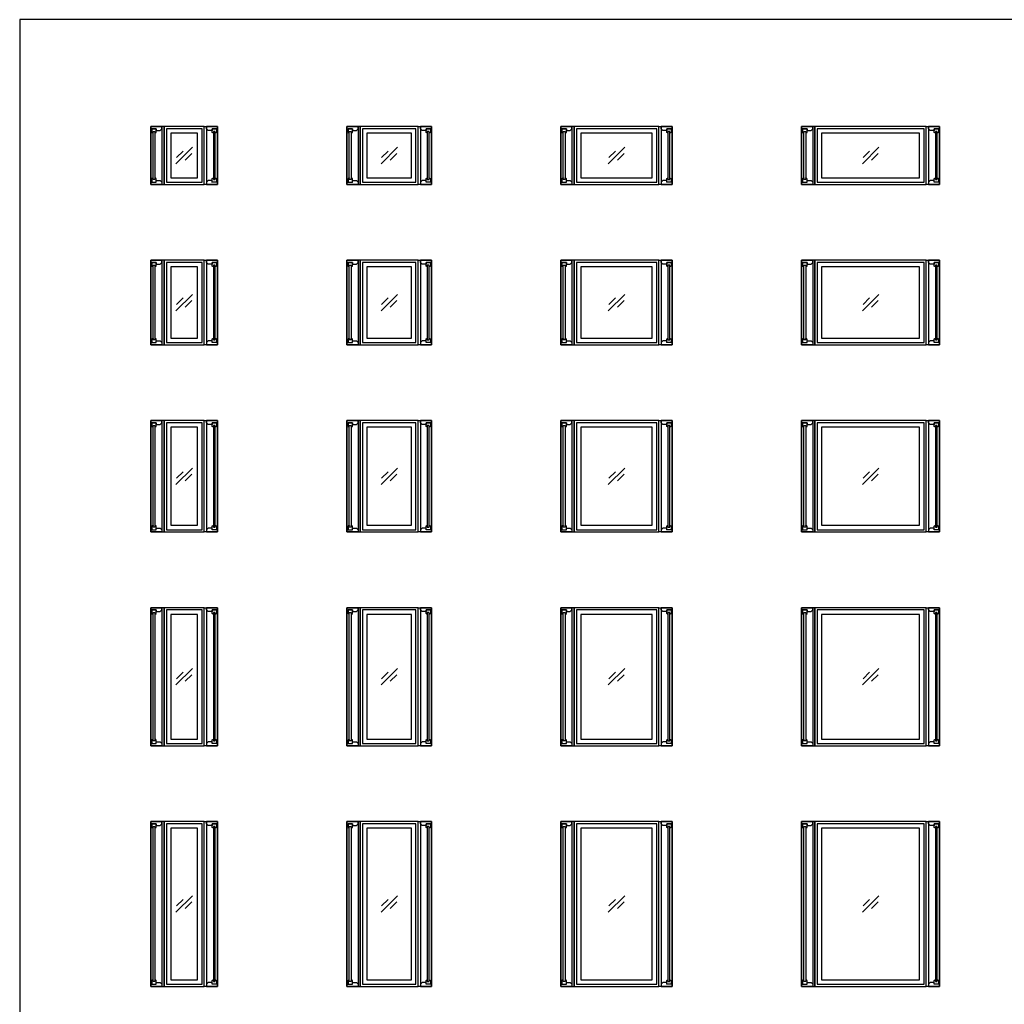
# Model space of a CAD drawing. Units: metres. Extents: x 0 to 24, y -3 to 17.5.
# Drawn here: x 0 to 11.2, y 6.2 to 17.5 of the extents above; entities that cross this region are included whole.
import ezdxf

# ---------------------------------------------------------------- set-up
doc = ezdxf.new("R2010")
doc.units = ezdxf.units.M
for name, color, linetype, true_color in [('2D$AG-BUILDINGS', 7, 'Continuous', 0x66ccff), ('2D$AG-DETAILS', 7, 'Continuous', 0x66ffff), ('2D$X-VPRT', 7, 'Continuous', 0xfb02ff)]:
    doc.layers.add(name, color=color, linetype=linetype, true_color=true_color)

msp = doc.modelspace()

# ---------------------------------------------------------------- linework, layer by layer
at = {"layer": '2D$AG-BUILDINGS'}
for points in [[(1.494, 15.583), (1.494, 16.243), (1.621, 16.243), (1.621, 15.583)], [(1.621, 16.218), (1.621, 16.243), (1.494, 16.243), (1.494, 16.218), (1.557, 16.218), (1.557, 16.199), (1.602, 16.199)], [(1.494, 15.583), (1.646, 15.583), (1.646, 16.243), (1.494, 16.243)], [(1.542, 16.187), (1.542, 16.167), (1.557, 16.177), (1.557, 16.218), (1.507, 16.218), (1.507, 16.177), (1.522, 16.167), (1.522, 16.187)], [(1.542, 15.639), (1.522, 15.639), (1.522, 16.187), (1.542, 16.187)], [(1.646, 15.583), (2.103, 15.583), (2.103, 16.243), (1.646, 16.243)], [(1.672, 15.608), (2.078, 15.608), (2.078, 16.218), (1.672, 16.218)], [(2.256, 15.583), (2.103, 15.583), (2.103, 16.243), (2.256, 16.243)], [(2.256, 15.583), (2.256, 16.243), (2.129, 16.243), (2.129, 15.583)], [(2.129, 16.218), (2.129, 16.243), (2.256, 16.243), (2.256, 16.218), (2.192, 16.218), (2.192, 16.199), (2.148, 16.199)], [(2.208, 16.187), (2.208, 16.167), (2.192, 16.177), (2.192, 16.218), (2.243, 16.218), (2.243, 16.177), (2.228, 16.167), (2.228, 16.187)], [(2.208, 15.639), (2.228, 15.639), (2.228, 16.187), (2.208, 16.187)], [(3.729, 15.583), (3.729, 16.243), (3.856, 16.243), (3.856, 15.583)], [(3.856, 16.218), (3.856, 16.243), (3.729, 16.243), (3.729, 16.218), (3.793, 16.218), (3.793, 16.199), (3.837, 16.199)], [(3.729, 15.583), (3.881, 15.583), (3.881, 16.243), (3.729, 16.243)], [(3.777, 16.187), (3.777, 16.167), (3.793, 16.177), (3.793, 16.218), (3.742, 16.218), (3.742, 16.177), (3.757, 16.167), (3.757, 16.187)], [(3.777, 15.639), (3.757, 15.639), (3.757, 16.187), (3.777, 16.187)], [(3.881, 15.583), (4.542, 15.583), (4.542, 16.243), (3.881, 16.243)], [(3.907, 15.608), (4.516, 15.608), (4.516, 16.218), (3.907, 16.218)], [(4.694, 15.583), (4.542, 15.583), (4.542, 16.243), (4.694, 16.243)], [(4.694, 15.583), (4.694, 16.243), (4.567, 16.243), (4.567, 15.583)], [(4.567, 16.218), (4.567, 16.243), (4.694, 16.243), (4.694, 16.218), (4.631, 16.218), (4.631, 16.199), (4.586, 16.199)], [(4.646, 16.187), (4.646, 16.167), (4.631, 16.177), (4.631, 16.218), (4.682, 16.218), (4.682, 16.177), (4.666, 16.167), (4.666, 16.187)], [(4.646, 15.639), (4.666, 15.639), (4.666, 16.187), (4.646, 16.187)], [(6.167, 15.583), (6.167, 16.243), (6.294, 16.243), (6.294, 15.583)], [(6.294, 16.218), (6.294, 16.243), (6.167, 16.243), (6.167, 16.218), (6.231, 16.218), (6.231, 16.199), (6.275, 16.199)], [(6.167, 15.583), (6.32, 15.583), (6.32, 16.243), (6.167, 16.243)], [(6.216, 16.187), (6.216, 16.167), (6.231, 16.177), (6.231, 16.218), (6.18, 16.218), (6.18, 16.177), (6.196, 16.167), (6.196, 16.187)], [(6.216, 15.639), (6.196, 15.639), (6.196, 16.187), (6.216, 16.187)], [(6.32, 15.583), (7.285, 15.583), (7.285, 16.243), (6.32, 16.243)], [(6.345, 15.608), (7.26, 15.608), (7.26, 16.218), (6.345, 16.218)], [(7.437, 15.583), (7.285, 15.583), (7.285, 16.243), (7.437, 16.243)], [(7.437, 15.583), (7.437, 16.243), (7.31, 16.243), (7.31, 15.583)], [(7.31, 16.218), (7.31, 16.243), (7.437, 16.243), (7.437, 16.218), (7.374, 16.218), (7.374, 16.199), (7.33, 16.199)], [(7.389, 16.187), (7.389, 16.167), (7.374, 16.177), (7.374, 16.218), (7.425, 16.218), (7.425, 16.177), (7.409, 16.167), (7.409, 16.187)], [(7.389, 15.639), (7.409, 15.639), (7.409, 16.187), (7.389, 16.187)], [(8.911, 15.583), (8.911, 16.243), (9.038, 16.243), (9.038, 15.583)], [(9.038, 16.218), (9.038, 16.243), (8.911, 16.243), (8.911, 16.218), (8.974, 16.218), (8.974, 16.199), (9.019, 16.199)], [(8.911, 15.583), (9.063, 15.583), (9.063, 16.243), (8.911, 16.243)], [(8.959, 16.187), (8.959, 16.167), (8.974, 16.177), (8.974, 16.218), (8.923, 16.218), (8.923, 16.177), (8.939, 16.167), (8.939, 16.187)], [(8.959, 15.639), (8.939, 15.639), (8.939, 16.187), (8.959, 16.187)], [(9.063, 15.583), (10.333, 15.583), (10.333, 16.243), (9.063, 16.243)], [(9.088, 15.608), (10.308, 15.608), (10.308, 16.218), (9.088, 16.218)], [(10.485, 15.583), (10.333, 15.583), (10.333, 16.243), (10.485, 16.243)], [(10.485, 15.583), (10.485, 16.243), (10.358, 16.243), (10.358, 15.583)], [(10.358, 16.218), (10.358, 16.243), (10.485, 16.243), (10.485, 16.218), (10.422, 16.218), (10.422, 16.199), (10.378, 16.199)], [(10.437, 16.187), (10.437, 16.167), (10.422, 16.177), (10.422, 16.218), (10.473, 16.218), (10.473, 16.177), (10.457, 16.167), (10.457, 16.187)], [(10.437, 15.639), (10.457, 15.639), (10.457, 16.187), (10.437, 16.187)], [(1.722, 15.659), (2.027, 15.659), (2.027, 16.167), (1.722, 16.167)], [(3.958, 15.659), (4.466, 15.659), (4.466, 16.167), (3.958, 16.167)], [(6.396, 15.659), (7.209, 15.659), (7.209, 16.167), (6.396, 16.167)], [(9.139, 15.659), (10.257, 15.659), (10.257, 16.167), (9.139, 16.167)], [(1.621, 15.608), (1.621, 15.583), (1.494, 15.583), (1.494, 15.608), (1.557, 15.608), (1.557, 15.627), (1.602, 15.627)], [(2.129, 15.608), (2.129, 15.583), (2.256, 15.583), (2.256, 15.608), (2.192, 15.608), (2.192, 15.627), (2.148, 15.627)], [(3.856, 15.608), (3.856, 15.583), (3.729, 15.583), (3.729, 15.608), (3.793, 15.608), (3.793, 15.627), (3.837, 15.627)], [(4.567, 15.608), (4.567, 15.583), (4.694, 15.583), (4.694, 15.608), (4.631, 15.608), (4.631, 15.627), (4.586, 15.627)], [(6.294, 15.608), (6.294, 15.583), (6.167, 15.583), (6.167, 15.608), (6.231, 15.608), (6.231, 15.627), (6.275, 15.627)], [(7.31, 15.608), (7.31, 15.583), (7.437, 15.583), (7.437, 15.608), (7.374, 15.608), (7.374, 15.627), (7.33, 15.627)], [(9.038, 15.608), (9.038, 15.583), (8.911, 15.583), (8.911, 15.608), (8.974, 15.608), (8.974, 15.627), (9.019, 15.627)], [(10.358, 15.608), (10.358, 15.583), (10.485, 15.583), (10.485, 15.608), (10.422, 15.608), (10.422, 15.627), (10.378, 15.627)], [(1.494, 13.754), (1.494, 14.719), (1.621, 14.719), (1.621, 13.754)], [(1.621, 14.694), (1.621, 14.719), (1.494, 14.719), (1.494, 14.694), (1.557, 14.694), (1.557, 14.675), (1.602, 14.675)], [(1.494, 13.754), (1.646, 13.754), (1.646, 14.719), (1.494, 14.719)], [(1.646, 13.754), (2.103, 13.754), (2.103, 14.719), (1.646, 14.719)], [(2.256, 13.754), (2.103, 13.754), (2.103, 14.719), (2.256, 14.719)], [(2.256, 13.754), (2.256, 14.719), (2.129, 14.719), (2.129, 13.754)], [(2.129, 14.694), (2.129, 14.719), (2.256, 14.719), (2.256, 14.694), (2.192, 14.694), (2.192, 14.675), (2.148, 14.675)], [(3.729, 13.754), (3.729, 14.719), (3.856, 14.719), (3.856, 13.754)], [(3.856, 14.694), (3.856, 14.719), (3.729, 14.719), (3.729, 14.694), (3.793, 14.694), (3.793, 14.675), (3.837, 14.675)], [(3.729, 13.754), (3.881, 13.754), (3.881, 14.719), (3.729, 14.719)], [(3.881, 13.754), (4.542, 13.754), (4.542, 14.719), (3.881, 14.719)], [(4.694, 13.754), (4.542, 13.754), (4.542, 14.719), (4.694, 14.719)], [(4.694, 13.754), (4.694, 14.719), (4.567, 14.719), (4.567, 13.754)], [(4.567, 14.694), (4.567, 14.719), (4.694, 14.719), (4.694, 14.694), (4.631, 14.694), (4.631, 14.675), (4.586, 14.675)], [(6.167, 13.754), (6.167, 14.719), (6.294, 14.719), (6.294, 13.754)], [(6.294, 14.694), (6.294, 14.719), (6.167, 14.719), (6.167, 14.694), (6.231, 14.694), (6.231, 14.675), (6.275, 14.675)], [(6.167, 13.754), (6.32, 13.754), (6.32, 14.719), (6.167, 14.719)], [(6.32, 13.754), (7.285, 13.754), (7.285, 14.719), (6.32, 14.719)], [(7.437, 13.754), (7.285, 13.754), (7.285, 14.719), (7.437, 14.719)], [(7.437, 13.754), (7.437, 14.719), (7.31, 14.719), (7.31, 13.754)], [(7.31, 14.694), (7.31, 14.719), (7.437, 14.719), (7.437, 14.694), (7.374, 14.694), (7.374, 14.675), (7.33, 14.675)], [(8.911, 13.754), (8.911, 14.719), (9.038, 14.719), (9.038, 13.754)], [(9.038, 14.694), (9.038, 14.719), (8.911, 14.719), (8.911, 14.694), (8.974, 14.694), (8.974, 14.675), (9.019, 14.675)], [(8.911, 13.754), (9.063, 13.754), (9.063, 14.719), (8.911, 14.719)], [(9.063, 13.754), (10.333, 13.754), (10.333, 14.719), (9.063, 14.719)], [(10.485, 13.754), (10.333, 13.754), (10.333, 14.719), (10.485, 14.719)], [(10.485, 13.754), (10.485, 14.719), (10.358, 14.719), (10.358, 13.754)], [(10.358, 14.694), (10.358, 14.719), (10.485, 14.719), (10.485, 14.694), (10.422, 14.694), (10.422, 14.675), (10.378, 14.675)], [(1.542, 14.663), (1.542, 14.643), (1.557, 14.653), (1.557, 14.694), (1.507, 14.694), (1.507, 14.653), (1.522, 14.643), (1.522, 14.663)], [(1.542, 13.81), (1.522, 13.81), (1.522, 14.663), (1.542, 14.663)], [(1.672, 13.78), (2.078, 13.78), (2.078, 14.694), (1.672, 14.694)], [(1.722, 13.83), (2.027, 13.83), (2.027, 14.643), (1.722, 14.643)], [(2.208, 14.663), (2.208, 14.643), (2.192, 14.653), (2.192, 14.694), (2.243, 14.694), (2.243, 14.653), (2.228, 14.643), (2.228, 14.663)], [(2.208, 13.81), (2.228, 13.81), (2.228, 14.663), (2.208, 14.663)], [(3.777, 14.663), (3.777, 14.643), (3.793, 14.653), (3.793, 14.694), (3.742, 14.694), (3.742, 14.653), (3.757, 14.643), (3.757, 14.663)], [(3.777, 13.81), (3.757, 13.81), (3.757, 14.663), (3.777, 14.663)], [(3.907, 13.78), (4.516, 13.78), (4.516, 14.694), (3.907, 14.694)], [(3.958, 13.83), (4.466, 13.83), (4.466, 14.643), (3.958, 14.643)], [(4.646, 14.663), (4.646, 14.643), (4.631, 14.653), (4.631, 14.694), (4.682, 14.694), (4.682, 14.653), (4.666, 14.643), (4.666, 14.663)], [(4.646, 13.81), (4.666, 13.81), (4.666, 14.663), (4.646, 14.663)], [(6.216, 14.663), (6.216, 14.643), (6.231, 14.653), (6.231, 14.694), (6.18, 14.694), (6.18, 14.653), (6.196, 14.643), (6.196, 14.663)], [(6.216, 13.81), (6.196, 13.81), (6.196, 14.663), (6.216, 14.663)], [(6.345, 13.78), (7.26, 13.78), (7.26, 14.694), (6.345, 14.694)], [(6.396, 13.83), (7.209, 13.83), (7.209, 14.643), (6.396, 14.643)], [(7.389, 14.663), (7.389, 14.643), (7.374, 14.653), (7.374, 14.694), (7.425, 14.694), (7.425, 14.653), (7.409, 14.643), (7.409, 14.663)], [(7.389, 13.81), (7.409, 13.81), (7.409, 14.663), (7.389, 14.663)], [(8.959, 14.663), (8.959, 14.643), (8.974, 14.653), (8.974, 14.694), (8.923, 14.694), (8.923, 14.653), (8.939, 14.643), (8.939, 14.663)], [(8.959, 13.81), (8.939, 13.81), (8.939, 14.663), (8.959, 14.663)], [(9.088, 13.78), (10.308, 13.78), (10.308, 14.694), (9.088, 14.694)], [(9.139, 13.83), (10.257, 13.83), (10.257, 14.643), (9.139, 14.643)], [(10.437, 14.663), (10.437, 14.643), (10.422, 14.653), (10.422, 14.694), (10.473, 14.694), (10.473, 14.653), (10.457, 14.643), (10.457, 14.663)], [(10.437, 13.81), (10.457, 13.81), (10.457, 14.663), (10.437, 14.663)], [(1.621, 13.78), (1.621, 13.754), (1.494, 13.754), (1.494, 13.78), (1.557, 13.78), (1.557, 13.799), (1.602, 13.799)], [(2.129, 13.78), (2.129, 13.754), (2.256, 13.754), (2.256, 13.78), (2.192, 13.78), (2.192, 13.799), (2.148, 13.799)], [(3.856, 13.78), (3.856, 13.754), (3.729, 13.754), (3.729, 13.78), (3.793, 13.78), (3.793, 13.799), (3.837, 13.799)], [(4.567, 13.78), (4.567, 13.754), (4.694, 13.754), (4.694, 13.78), (4.631, 13.78), (4.631, 13.799), (4.586, 13.799)], [(6.294, 13.78), (6.294, 13.754), (6.167, 13.754), (6.167, 13.78), (6.231, 13.78), (6.231, 13.799), (6.275, 13.799)], [(7.31, 13.78), (7.31, 13.754), (7.437, 13.754), (7.437, 13.78), (7.374, 13.78), (7.374, 13.799), (7.33, 13.799)], [(9.038, 13.78), (9.038, 13.754), (8.911, 13.754), (8.911, 13.78), (8.974, 13.78), (8.974, 13.799), (9.019, 13.799)], [(10.358, 13.78), (10.358, 13.754), (10.485, 13.754), (10.485, 13.78), (10.422, 13.78), (10.422, 13.799), (10.378, 13.799)], [(1.494, 11.621), (1.494, 12.891), (1.621, 12.891), (1.621, 11.621)], [(1.621, 12.865), (1.621, 12.891), (1.494, 12.891), (1.494, 12.865), (1.557, 12.865), (1.557, 12.846), (1.602, 12.846)], [(1.494, 11.621), (1.646, 11.621), (1.646, 12.891), (1.494, 12.891)], [(1.542, 12.834), (1.542, 12.814), (1.557, 12.824), (1.557, 12.865), (1.507, 12.865), (1.507, 12.824), (1.522, 12.814), (1.522, 12.834)], [(1.542, 11.677), (1.522, 11.677), (1.522, 12.834), (1.542, 12.834)], [(1.646, 11.621), (2.103, 11.621), (2.103, 12.891), (1.646, 12.891)], [(1.672, 11.646), (2.078, 11.646), (2.078, 12.865), (1.672, 12.865)], [(1.722, 11.697), (2.027, 11.697), (2.027, 12.814), (1.722, 12.814)], [(2.256, 11.621), (2.103, 11.621), (2.103, 12.891), (2.256, 12.891)], [(2.256, 11.621), (2.256, 12.891), (2.129, 12.891), (2.129, 11.621)], [(2.129, 12.865), (2.129, 12.891), (2.256, 12.891), (2.256, 12.865), (2.192, 12.865), (2.192, 12.846), (2.148, 12.846)], [(2.208, 12.834), (2.208, 12.814), (2.192, 12.824), (2.192, 12.865), (2.243, 12.865), (2.243, 12.824), (2.228, 12.814), (2.228, 12.834)], [(2.208, 11.677), (2.228, 11.677), (2.228, 12.834), (2.208, 12.834)], [(3.729, 11.621), (3.729, 12.891), (3.856, 12.891), (3.856, 11.621)], [(3.856, 12.865), (3.856, 12.891), (3.729, 12.891), (3.729, 12.865), (3.793, 12.865), (3.793, 12.846), (3.837, 12.846)], [(3.729, 11.621), (3.881, 11.621), (3.881, 12.891), (3.729, 12.891)], [(3.777, 12.834), (3.777, 12.814), (3.793, 12.824), (3.793, 12.865), (3.742, 12.865), (3.742, 12.824), (3.757, 12.814), (3.757, 12.834)], [(3.777, 11.677), (3.757, 11.677), (3.757, 12.834), (3.777, 12.834)], [(3.881, 11.621), (4.542, 11.621), (4.542, 12.891), (3.881, 12.891)], [(3.907, 11.646), (4.516, 11.646), (4.516, 12.865), (3.907, 12.865)], [(3.958, 11.697), (4.466, 11.697), (4.466, 12.814), (3.958, 12.814)], [(4.694, 11.621), (4.542, 11.621), (4.542, 12.891), (4.694, 12.891)], [(4.694, 11.621), (4.694, 12.891), (4.567, 12.891), (4.567, 11.621)], [(4.567, 12.865), (4.567, 12.891), (4.694, 12.891), (4.694, 12.865), (4.631, 12.865), (4.631, 12.846), (4.586, 12.846)], [(4.646, 12.834), (4.646, 12.814), (4.631, 12.824), (4.631, 12.865), (4.682, 12.865), (4.682, 12.824), (4.666, 12.814), (4.666, 12.834)], [(4.646, 11.677), (4.666, 11.677), (4.666, 12.834), (4.646, 12.834)], [(6.167, 11.621), (6.167, 12.891), (6.294, 12.891), (6.294, 11.621)], [(6.294, 12.865), (6.294, 12.891), (6.167, 12.891), (6.167, 12.865), (6.231, 12.865), (6.231, 12.846), (6.275, 12.846)], [(6.167, 11.621), (6.32, 11.621), (6.32, 12.891), (6.167, 12.891)], [(6.216, 12.834), (6.216, 12.814), (6.231, 12.824), (6.231, 12.865), (6.18, 12.865), (6.18, 12.824), (6.196, 12.814), (6.196, 12.834)], [(6.216, 11.677), (6.196, 11.677), (6.196, 12.834), (6.216, 12.834)], [(6.32, 11.621), (7.285, 11.621), (7.285, 12.891), (6.32, 12.891)], [(6.345, 11.646), (7.26, 11.646), (7.26, 12.865), (6.345, 12.865)], [(6.396, 11.697), (7.209, 11.697), (7.209, 12.814), (6.396, 12.814)], [(7.437, 11.621), (7.285, 11.621), (7.285, 12.891), (7.437, 12.891)], [(7.437, 11.621), (7.437, 12.891), (7.31, 12.891), (7.31, 11.621)], [(7.31, 12.865), (7.31, 12.891), (7.437, 12.891), (7.437, 12.865), (7.374, 12.865), (7.374, 12.846), (7.33, 12.846)], [(7.389, 12.834), (7.389, 12.814), (7.374, 12.824), (7.374, 12.865), (7.425, 12.865), (7.425, 12.824), (7.409, 12.814), (7.409, 12.834)], [(7.389, 11.677), (7.409, 11.677), (7.409, 12.834), (7.389, 12.834)], [(8.911, 11.621), (8.911, 12.891), (9.038, 12.891), (9.038, 11.621)], [(9.038, 12.865), (9.038, 12.891), (8.911, 12.891), (8.911, 12.865), (8.974, 12.865), (8.974, 12.846), (9.019, 12.846)], [(8.911, 11.621), (9.063, 11.621), (9.063, 12.891), (8.911, 12.891)], [(8.959, 12.834), (8.959, 12.814), (8.974, 12.824), (8.974, 12.865), (8.923, 12.865), (8.923, 12.824), (8.939, 12.814), (8.939, 12.834)], [(8.959, 11.677), (8.939, 11.677), (8.939, 12.834), (8.959, 12.834)], [(9.063, 11.621), (10.333, 11.621), (10.333, 12.891), (9.063, 12.891)], [(9.088, 11.646), (10.308, 11.646), (10.308, 12.865), (9.088, 12.865)], [(9.139, 11.697), (10.257, 11.697), (10.257, 12.814), (9.139, 12.814)], [(10.485, 11.621), (10.333, 11.621), (10.333, 12.891), (10.485, 12.891)], [(10.485, 11.621), (10.485, 12.891), (10.358, 12.891), (10.358, 11.621)], [(10.358, 12.865), (10.358, 12.891), (10.485, 12.891), (10.485, 12.865), (10.422, 12.865), (10.422, 12.846), (10.378, 12.846)], [(10.437, 12.834), (10.437, 12.814), (10.422, 12.824), (10.422, 12.865), (10.473, 12.865), (10.473, 12.824), (10.457, 12.814), (10.457, 12.834)], [(10.437, 11.677), (10.457, 11.677), (10.457, 12.834), (10.437, 12.834)], [(1.621, 11.646), (1.621, 11.621), (1.494, 11.621), (1.494, 11.646), (1.557, 11.646), (1.557, 11.665), (1.602, 11.665)], [(2.129, 11.646), (2.129, 11.621), (2.256, 11.621), (2.256, 11.646), (2.192, 11.646), (2.192, 11.665), (2.148, 11.665)], [(3.856, 11.646), (3.856, 11.621), (3.729, 11.621), (3.729, 11.646), (3.793, 11.646), (3.793, 11.665), (3.837, 11.665)], [(4.567, 11.646), (4.567, 11.621), (4.694, 11.621), (4.694, 11.646), (4.631, 11.646), (4.631, 11.665), (4.586, 11.665)], [(6.294, 11.646), (6.294, 11.621), (6.167, 11.621), (6.167, 11.646), (6.231, 11.646), (6.231, 11.665), (6.275, 11.665)], [(7.31, 11.646), (7.31, 11.621), (7.437, 11.621), (7.437, 11.646), (7.374, 11.646), (7.374, 11.665), (7.33, 11.665)], [(9.038, 11.646), (9.038, 11.621), (8.911, 11.621), (8.911, 11.646), (8.974, 11.646), (8.974, 11.665), (9.019, 11.665)], [(10.358, 11.646), (10.358, 11.621), (10.485, 11.621), (10.485, 11.646), (10.422, 11.646), (10.422, 11.665), (10.378, 11.665)], [(1.494, 9.182), (1.494, 10.757), (1.621, 10.757), (1.621, 9.182)], [(1.621, 10.732), (1.621, 10.757), (1.494, 10.757), (1.494, 10.732), (1.557, 10.732), (1.557, 10.712), (1.602, 10.712)], [(1.494, 9.182), (1.646, 9.182), (1.646, 10.757), (1.494, 10.757)], [(1.542, 10.701), (1.542, 10.681), (1.557, 10.691), (1.557, 10.732), (1.507, 10.732), (1.507, 10.691), (1.522, 10.681), (1.522, 10.701)], [(1.542, 9.238), (1.522, 9.238), (1.522, 10.701), (1.542, 10.701)], [(1.646, 9.182), (2.103, 9.182), (2.103, 10.757), (1.646, 10.757)], [(1.672, 9.208), (2.078, 9.208), (2.078, 10.732), (1.672, 10.732)], [(1.722, 9.258), (2.027, 9.258), (2.027, 10.681), (1.722, 10.681)], [(2.256, 9.182), (2.103, 9.182), (2.103, 10.757), (2.256, 10.757)], [(2.256, 9.182), (2.256, 10.757), (2.129, 10.757), (2.129, 9.182)], [(2.129, 10.732), (2.129, 10.757), (2.256, 10.757), (2.256, 10.732), (2.192, 10.732), (2.192, 10.712), (2.148, 10.712)], [(2.208, 10.701), (2.208, 10.681), (2.192, 10.691), (2.192, 10.732), (2.243, 10.732), (2.243, 10.691), (2.228, 10.681), (2.228, 10.701)], [(2.208, 9.238), (2.228, 9.238), (2.228, 10.701), (2.208, 10.701)], [(3.729, 9.182), (3.729, 10.757), (3.856, 10.757), (3.856, 9.182)], [(3.856, 10.732), (3.856, 10.757), (3.729, 10.757), (3.729, 10.732), (3.793, 10.732), (3.793, 10.712), (3.837, 10.712)], [(3.729, 9.182), (3.881, 9.182), (3.881, 10.757), (3.729, 10.757)], [(3.777, 10.701), (3.777, 10.681), (3.793, 10.691), (3.793, 10.732), (3.742, 10.732), (3.742, 10.691), (3.757, 10.681), (3.757, 10.701)], [(3.777, 9.238), (3.757, 9.238), (3.757, 10.701), (3.777, 10.701)], [(3.881, 9.182), (4.542, 9.182), (4.542, 10.757), (3.881, 10.757)], [(3.907, 9.208), (4.516, 9.208), (4.516, 10.732), (3.907, 10.732)], [(3.958, 9.258), (4.466, 9.258), (4.466, 10.681), (3.958, 10.681)], [(4.694, 9.182), (4.542, 9.182), (4.542, 10.757), (4.694, 10.757)], [(4.694, 9.182), (4.694, 10.757), (4.567, 10.757), (4.567, 9.182)], [(4.567, 10.732), (4.567, 10.757), (4.694, 10.757), (4.694, 10.732), (4.631, 10.732), (4.631, 10.712), (4.586, 10.712)], [(4.646, 10.701), (4.646, 10.681), (4.631, 10.691), (4.631, 10.732), (4.682, 10.732), (4.682, 10.691), (4.666, 10.681), (4.666, 10.701)], [(4.646, 9.238), (4.666, 9.238), (4.666, 10.701), (4.646, 10.701)], [(6.167, 9.182), (6.167, 10.757), (6.294, 10.757), (6.294, 9.182)], [(6.294, 10.732), (6.294, 10.757), (6.167, 10.757), (6.167, 10.732), (6.231, 10.732), (6.231, 10.712), (6.275, 10.712)], [(6.167, 9.182), (6.32, 9.182), (6.32, 10.757), (6.167, 10.757)], [(6.216, 10.701), (6.216, 10.681), (6.231, 10.691), (6.231, 10.732), (6.18, 10.732), (6.18, 10.691), (6.196, 10.681), (6.196, 10.701)], [(6.216, 9.238), (6.196, 9.238), (6.196, 10.701), (6.216, 10.701)], [(6.32, 9.182), (7.285, 9.182), (7.285, 10.757), (6.32, 10.757)], [(6.345, 9.208), (7.26, 9.208), (7.26, 10.732), (6.345, 10.732)], [(6.396, 9.258), (7.209, 9.258), (7.209, 10.681), (6.396, 10.681)], [(7.437, 9.182), (7.285, 9.182), (7.285, 10.757), (7.437, 10.757)], [(7.437, 9.182), (7.437, 10.757), (7.31, 10.757), (7.31, 9.182)], [(7.31, 10.732), (7.31, 10.757), (7.437, 10.757), (7.437, 10.732), (7.374, 10.732), (7.374, 10.712), (7.33, 10.712)], [(7.389, 10.701), (7.389, 10.681), (7.374, 10.691), (7.374, 10.732), (7.425, 10.732), (7.425, 10.691), (7.409, 10.681), (7.409, 10.701)], [(7.389, 9.238), (7.409, 9.238), (7.409, 10.701), (7.389, 10.701)], [(8.911, 9.182), (8.911, 10.757), (9.038, 10.757), (9.038, 9.182)], [(9.038, 10.732), (9.038, 10.757), (8.911, 10.757), (8.911, 10.732), (8.974, 10.732), (8.974, 10.712), (9.019, 10.712)], [(8.911, 9.182), (9.063, 9.182), (9.063, 10.757), (8.911, 10.757)], [(8.959, 10.701), (8.959, 10.681), (8.974, 10.691), (8.974, 10.732), (8.923, 10.732), (8.923, 10.691), (8.939, 10.681), (8.939, 10.701)], [(8.959, 9.238), (8.939, 9.238), (8.939, 10.701), (8.959, 10.701)], [(9.063, 9.182), (10.333, 9.182), (10.333, 10.757), (9.063, 10.757)], [(9.088, 9.208), (10.308, 9.208), (10.308, 10.732), (9.088, 10.732)], [(9.139, 9.258), (10.257, 9.258), (10.257, 10.681), (9.139, 10.681)], [(10.485, 9.182), (10.333, 9.182), (10.333, 10.757), (10.485, 10.757)], [(10.485, 9.182), (10.485, 10.757), (10.358, 10.757), (10.358, 9.182)], [(10.358, 10.732), (10.358, 10.757), (10.485, 10.757), (10.485, 10.732), (10.422, 10.732), (10.422, 10.712), (10.378, 10.712)], [(10.437, 10.701), (10.437, 10.681), (10.422, 10.691), (10.422, 10.732), (10.473, 10.732), (10.473, 10.691), (10.457, 10.681), (10.457, 10.701)], [(10.437, 9.238), (10.457, 9.238), (10.457, 10.701), (10.437, 10.701)], [(1.621, 9.208), (1.621, 9.182), (1.494, 9.182), (1.494, 9.208), (1.557, 9.208), (1.557, 9.227), (1.602, 9.227)], [(2.129, 9.208), (2.129, 9.182), (2.256, 9.182), (2.256, 9.208), (2.192, 9.208), (2.192, 9.227), (2.148, 9.227)], [(3.856, 9.208), (3.856, 9.182), (3.729, 9.182), (3.729, 9.208), (3.793, 9.208), (3.793, 9.227), (3.837, 9.227)], [(4.567, 9.208), (4.567, 9.182), (4.694, 9.182), (4.694, 9.208), (4.631, 9.208), (4.631, 9.227), (4.586, 9.227)], [(6.294, 9.208), (6.294, 9.182), (6.167, 9.182), (6.167, 9.208), (6.231, 9.208), (6.231, 9.227), (6.275, 9.227)], [(7.31, 9.208), (7.31, 9.182), (7.437, 9.182), (7.437, 9.208), (7.374, 9.208), (7.374, 9.227), (7.33, 9.227)], [(9.038, 9.208), (9.038, 9.182), (8.911, 9.182), (8.911, 9.208), (8.974, 9.208), (8.974, 9.227), (9.019, 9.227)], [(10.358, 9.208), (10.358, 9.182), (10.485, 9.182), (10.485, 9.208), (10.422, 9.208), (10.422, 9.227), (10.378, 9.227)], [(1.494, 6.439), (1.494, 8.319), (1.621, 8.319), (1.621, 6.439)], [(1.621, 8.293), (1.621, 8.319), (1.494, 8.319), (1.494, 8.293), (1.557, 8.293), (1.557, 8.274), (1.602, 8.274)], [(1.494, 6.439), (1.646, 6.439), (1.646, 8.319), (1.494, 8.319)], [(1.646, 6.439), (2.103, 6.439), (2.103, 8.319), (1.646, 8.319)], [(2.256, 6.439), (2.103, 6.439), (2.103, 8.319), (2.256, 8.319)], [(2.256, 6.439), (2.256, 8.319), (2.129, 8.319), (2.129, 6.439)], [(2.129, 8.293), (2.129, 8.319), (2.256, 8.319), (2.256, 8.293), (2.192, 8.293), (2.192, 8.274), (2.148, 8.274)], [(3.729, 6.439), (3.729, 8.319), (3.856, 8.319), (3.856, 6.439)], [(3.856, 8.293), (3.856, 8.319), (3.729, 8.319), (3.729, 8.293), (3.793, 8.293), (3.793, 8.274), (3.837, 8.274)], [(3.729, 6.439), (3.881, 6.439), (3.881, 8.319), (3.729, 8.319)], [(3.881, 6.439), (4.542, 6.439), (4.542, 8.319), (3.881, 8.319)], [(4.694, 6.439), (4.542, 6.439), (4.542, 8.319), (4.694, 8.319)], [(4.694, 6.439), (4.694, 8.319), (4.567, 8.319), (4.567, 6.439)], [(4.567, 8.293), (4.567, 8.319), (4.694, 8.319), (4.694, 8.293), (4.631, 8.293), (4.631, 8.274), (4.586, 8.274)], [(6.167, 6.439), (6.167, 8.319), (6.294, 8.319), (6.294, 6.439)], [(6.294, 8.293), (6.294, 8.319), (6.167, 8.319), (6.167, 8.293), (6.231, 8.293), (6.231, 8.274), (6.275, 8.274)], [(6.167, 6.439), (6.32, 6.439), (6.32, 8.319), (6.167, 8.319)], [(6.32, 6.439), (7.285, 6.439), (7.285, 8.319), (6.32, 8.319)], [(7.437, 6.439), (7.285, 6.439), (7.285, 8.319), (7.437, 8.319)], [(7.437, 6.439), (7.437, 8.319), (7.31, 8.319), (7.31, 6.439)], [(7.31, 8.293), (7.31, 8.319), (7.437, 8.319), (7.437, 8.293), (7.374, 8.293), (7.374, 8.274), (7.33, 8.274)], [(8.911, 6.439), (8.911, 8.319), (9.038, 8.319), (9.038, 6.439)], [(9.038, 8.293), (9.038, 8.319), (8.911, 8.319), (8.911, 8.293), (8.974, 8.293), (8.974, 8.274), (9.019, 8.274)], [(8.911, 6.439), (9.063, 6.439), (9.063, 8.319), (8.911, 8.319)], [(9.063, 6.439), (10.333, 6.439), (10.333, 8.319), (9.063, 8.319)], [(10.485, 6.439), (10.333, 6.439), (10.333, 8.319), (10.485, 8.319)], [(10.485, 6.439), (10.485, 8.319), (10.358, 8.319), (10.358, 6.439)], [(10.358, 8.293), (10.358, 8.319), (10.485, 8.319), (10.485, 8.293), (10.422, 8.293), (10.422, 8.274), (10.378, 8.274)], [(1.542, 8.262), (1.542, 8.242), (1.557, 8.252), (1.557, 8.293), (1.507, 8.293), (1.507, 8.252), (1.522, 8.242), (1.522, 8.262)], [(1.542, 6.495), (1.522, 6.495), (1.522, 8.262), (1.542, 8.262)], [(1.672, 6.464), (2.078, 6.464), (2.078, 8.293), (1.672, 8.293)], [(1.722, 6.515), (2.027, 6.515), (2.027, 8.242), (1.722, 8.242)], [(2.208, 8.262), (2.208, 8.242), (2.192, 8.252), (2.192, 8.293), (2.243, 8.293), (2.243, 8.252), (2.228, 8.242), (2.228, 8.262)], [(2.208, 6.495), (2.228, 6.495), (2.228, 8.262), (2.208, 8.262)], [(3.777, 8.262), (3.777, 8.242), (3.793, 8.252), (3.793, 8.293), (3.742, 8.293), (3.742, 8.252), (3.757, 8.242), (3.757, 8.262)], [(3.777, 6.495), (3.757, 6.495), (3.757, 8.262), (3.777, 8.262)], [(3.907, 6.464), (4.516, 6.464), (4.516, 8.293), (3.907, 8.293)], [(3.958, 6.515), (4.466, 6.515), (4.466, 8.242), (3.958, 8.242)], [(4.646, 8.262), (4.646, 8.242), (4.631, 8.252), (4.631, 8.293), (4.682, 8.293), (4.682, 8.252), (4.666, 8.242), (4.666, 8.262)], [(4.646, 6.495), (4.666, 6.495), (4.666, 8.262), (4.646, 8.262)], [(6.216, 8.262), (6.216, 8.242), (6.231, 8.252), (6.231, 8.293), (6.18, 8.293), (6.18, 8.252), (6.196, 8.242), (6.196, 8.262)], [(6.216, 6.495), (6.196, 6.495), (6.196, 8.262), (6.216, 8.262)], [(6.345, 6.464), (7.26, 6.464), (7.26, 8.293), (6.345, 8.293)], [(6.396, 6.515), (7.209, 6.515), (7.209, 8.242), (6.396, 8.242)], [(7.389, 8.262), (7.389, 8.242), (7.374, 8.252), (7.374, 8.293), (7.425, 8.293), (7.425, 8.252), (7.409, 8.242), (7.409, 8.262)], [(7.389, 6.495), (7.409, 6.495), (7.409, 8.262), (7.389, 8.262)], [(8.959, 8.262), (8.959, 8.242), (8.974, 8.252), (8.974, 8.293), (8.923, 8.293), (8.923, 8.252), (8.939, 8.242), (8.939, 8.262)], [(8.959, 6.495), (8.939, 6.495), (8.939, 8.262), (8.959, 8.262)], [(9.088, 6.464), (10.308, 6.464), (10.308, 8.293), (9.088, 8.293)], [(9.139, 6.515), (10.257, 6.515), (10.257, 8.242), (9.139, 8.242)], [(10.437, 8.262), (10.437, 8.242), (10.422, 8.252), (10.422, 8.293), (10.473, 8.293), (10.473, 8.252), (10.457, 8.242), (10.457, 8.262)], [(10.437, 6.495), (10.457, 6.495), (10.457, 8.262), (10.437, 8.262)], [(1.621, 6.464), (1.621, 6.439), (1.494, 6.439), (1.494, 6.464), (1.557, 6.464), (1.557, 6.483), (1.602, 6.483)], [(2.129, 6.464), (2.129, 6.439), (2.256, 6.439), (2.256, 6.464), (2.192, 6.464), (2.192, 6.483), (2.148, 6.483)], [(3.856, 6.464), (3.856, 6.439), (3.729, 6.439), (3.729, 6.464), (3.793, 6.464), (3.793, 6.483), (3.837, 6.483)], [(4.567, 6.464), (4.567, 6.439), (4.694, 6.439), (4.694, 6.464), (4.631, 6.464), (4.631, 6.483), (4.586, 6.483)], [(6.294, 6.464), (6.294, 6.439), (6.167, 6.439), (6.167, 6.464), (6.231, 6.464), (6.231, 6.483), (6.275, 6.483)], [(7.31, 6.464), (7.31, 6.439), (7.437, 6.439), (7.437, 6.464), (7.374, 6.464), (7.374, 6.483), (7.33, 6.483)], [(9.038, 6.464), (9.038, 6.439), (8.911, 6.439), (8.911, 6.464), (8.974, 6.464), (8.974, 6.483), (9.019, 6.483)], [(10.358, 6.464), (10.358, 6.439), (10.485, 6.439), (10.485, 6.464), (10.422, 6.464), (10.422, 6.483), (10.378, 6.483)]]:
    msp.add_lwpolyline(points, close=True, dxfattribs=at)
for points in [[(1.542, 15.639), (1.542, 15.649), (1.542, 15.659), (1.55, 15.654), (1.557, 15.649), (1.557, 15.629), (1.557, 15.608), (1.532, 15.608), (1.507, 15.608), (1.507, 15.629), (1.507, 15.649), (1.514, 15.654), (1.522, 15.659), (1.522, 15.649), (1.522, 15.639), (1.532, 15.639), (1.542, 15.639)], [(2.208, 15.639), (2.208, 15.649), (2.208, 15.659), (2.2, 15.654), (2.192, 15.649), (2.192, 15.629), (2.192, 15.608), (2.218, 15.608), (2.243, 15.608), (2.243, 15.629), (2.243, 15.649), (2.235, 15.654), (2.228, 15.659), (2.228, 15.649), (2.228, 15.639), (2.218, 15.639), (2.208, 15.639)], [(3.777, 15.639), (3.777, 15.649), (3.777, 15.659), (3.785, 15.654), (3.793, 15.649), (3.793, 15.629), (3.793, 15.608), (3.767, 15.608), (3.742, 15.608), (3.742, 15.629), (3.742, 15.649), (3.749, 15.654), (3.757, 15.659), (3.757, 15.649), (3.757, 15.639), (3.767, 15.639), (3.777, 15.639)], [(4.646, 15.639), (4.646, 15.649), (4.646, 15.659), (4.638, 15.654), (4.631, 15.649), (4.631, 15.629), (4.631, 15.608), (4.656, 15.608), (4.682, 15.608), (4.682, 15.629), (4.682, 15.649), (4.674, 15.654), (4.666, 15.659), (4.666, 15.649), (4.666, 15.639), (4.656, 15.639), (4.646, 15.639)], [(6.216, 15.639), (6.216, 15.649), (6.216, 15.659), (6.223, 15.654), (6.231, 15.649), (6.231, 15.629), (6.231, 15.608), (6.206, 15.608), (6.18, 15.608), (6.18, 15.629), (6.18, 15.649), (6.188, 15.654), (6.196, 15.659), (6.196, 15.649), (6.196, 15.639), (6.206, 15.639), (6.216, 15.639)], [(7.389, 15.639), (7.389, 15.649), (7.389, 15.659), (7.382, 15.654), (7.374, 15.649), (7.374, 15.629), (7.374, 15.608), (7.399, 15.608), (7.425, 15.608), (7.425, 15.629), (7.425, 15.649), (7.417, 15.654), (7.409, 15.659), (7.409, 15.649), (7.409, 15.639), (7.399, 15.639), (7.389, 15.639)], [(8.959, 15.639), (8.959, 15.649), (8.959, 15.659), (8.966, 15.654), (8.974, 15.649), (8.974, 15.629), (8.974, 15.608), (8.949, 15.608), (8.923, 15.608), (8.923, 15.629), (8.923, 15.649), (8.931, 15.654), (8.939, 15.659), (8.939, 15.649), (8.939, 15.639), (8.949, 15.639), (8.959, 15.639)], [(10.437, 15.639), (10.437, 15.649), (10.437, 15.659), (10.43, 15.654), (10.422, 15.649), (10.422, 15.629), (10.422, 15.608), (10.447, 15.608), (10.473, 15.608), (10.473, 15.629), (10.473, 15.649), (10.465, 15.654), (10.457, 15.659), (10.457, 15.649), (10.457, 15.639), (10.447, 15.639), (10.437, 15.639)], [(1.542, 13.81), (1.542, 13.82), (1.542, 13.83), (1.55, 13.825), (1.557, 13.82), (1.557, 13.8), (1.557, 13.78), (1.532, 13.78), (1.507, 13.78), (1.507, 13.8), (1.507, 13.82), (1.514, 13.825), (1.522, 13.83), (1.522, 13.82), (1.522, 13.81), (1.532, 13.81), (1.542, 13.81)], [(2.208, 13.81), (2.208, 13.82), (2.208, 13.83), (2.2, 13.825), (2.192, 13.82), (2.192, 13.8), (2.192, 13.78), (2.218, 13.78), (2.243, 13.78), (2.243, 13.8), (2.243, 13.82), (2.235, 13.825), (2.228, 13.83), (2.228, 13.82), (2.228, 13.81), (2.218, 13.81), (2.208, 13.81)], [(3.777, 13.81), (3.777, 13.82), (3.777, 13.83), (3.785, 13.825), (3.793, 13.82), (3.793, 13.8), (3.793, 13.78), (3.767, 13.78), (3.742, 13.78), (3.742, 13.8), (3.742, 13.82), (3.749, 13.825), (3.757, 13.83), (3.757, 13.82), (3.757, 13.81), (3.767, 13.81), (3.777, 13.81)], [(4.646, 13.81), (4.646, 13.82), (4.646, 13.83), (4.638, 13.825), (4.631, 13.82), (4.631, 13.8), (4.631, 13.78), (4.656, 13.78), (4.682, 13.78), (4.682, 13.8), (4.682, 13.82), (4.674, 13.825), (4.666, 13.83), (4.666, 13.82), (4.666, 13.81), (4.656, 13.81), (4.646, 13.81)], [(6.216, 13.81), (6.216, 13.82), (6.216, 13.83), (6.223, 13.825), (6.231, 13.82), (6.231, 13.8), (6.231, 13.78), (6.206, 13.78), (6.18, 13.78), (6.18, 13.8), (6.18, 13.82), (6.188, 13.825), (6.196, 13.83), (6.196, 13.82), (6.196, 13.81), (6.206, 13.81), (6.216, 13.81)], [(7.389, 13.81), (7.389, 13.82), (7.389, 13.83), (7.382, 13.825), (7.374, 13.82), (7.374, 13.8), (7.374, 13.78), (7.399, 13.78), (7.425, 13.78), (7.425, 13.8), (7.425, 13.82), (7.417, 13.825), (7.409, 13.83), (7.409, 13.82), (7.409, 13.81), (7.399, 13.81), (7.389, 13.81)], [(8.959, 13.81), (8.959, 13.82), (8.959, 13.83), (8.966, 13.825), (8.974, 13.82), (8.974, 13.8), (8.974, 13.78), (8.949, 13.78), (8.923, 13.78), (8.923, 13.8), (8.923, 13.82), (8.931, 13.825), (8.939, 13.83), (8.939, 13.82), (8.939, 13.81), (8.949, 13.81), (8.959, 13.81)], [(10.437, 13.81), (10.437, 13.82), (10.437, 13.83), (10.43, 13.825), (10.422, 13.82), (10.422, 13.8), (10.422, 13.78), (10.447, 13.78), (10.473, 13.78), (10.473, 13.8), (10.473, 13.82), (10.465, 13.825), (10.457, 13.83), (10.457, 13.82), (10.457, 13.81), (10.447, 13.81), (10.437, 13.81)], [(1.542, 11.677), (1.542, 11.687), (1.542, 11.697), (1.55, 11.692), (1.557, 11.687), (1.557, 11.666), (1.557, 11.646), (1.532, 11.646), (1.507, 11.646), (1.507, 11.666), (1.507, 11.687), (1.514, 11.692), (1.522, 11.697), (1.522, 11.687), (1.522, 11.677), (1.532, 11.677), (1.542, 11.677)], [(2.208, 11.677), (2.208, 11.687), (2.208, 11.697), (2.2, 11.692), (2.192, 11.687), (2.192, 11.666), (2.192, 11.646), (2.218, 11.646), (2.243, 11.646), (2.243, 11.666), (2.243, 11.687), (2.235, 11.692), (2.228, 11.697), (2.228, 11.687), (2.228, 11.677), (2.218, 11.677), (2.208, 11.677)], [(3.777, 11.677), (3.777, 11.687), (3.777, 11.697), (3.785, 11.692), (3.793, 11.687), (3.793, 11.666), (3.793, 11.646), (3.767, 11.646), (3.742, 11.646), (3.742, 11.666), (3.742, 11.687), (3.749, 11.692), (3.757, 11.697), (3.757, 11.687), (3.757, 11.677), (3.767, 11.677), (3.777, 11.677)], [(4.646, 11.677), (4.646, 11.687), (4.646, 11.697), (4.638, 11.692), (4.631, 11.687), (4.631, 11.666), (4.631, 11.646), (4.656, 11.646), (4.682, 11.646), (4.682, 11.666), (4.682, 11.687), (4.674, 11.692), (4.666, 11.697), (4.666, 11.687), (4.666, 11.677), (4.656, 11.677), (4.646, 11.677)], [(6.216, 11.677), (6.216, 11.687), (6.216, 11.697), (6.223, 11.692), (6.231, 11.687), (6.231, 11.666), (6.231, 11.646), (6.206, 11.646), (6.18, 11.646), (6.18, 11.666), (6.18, 11.687), (6.188, 11.692), (6.196, 11.697), (6.196, 11.687), (6.196, 11.677), (6.206, 11.677), (6.216, 11.677)], [(7.389, 11.677), (7.389, 11.687), (7.389, 11.697), (7.382, 11.692), (7.374, 11.687), (7.374, 11.666), (7.374, 11.646), (7.399, 11.646), (7.425, 11.646), (7.425, 11.666), (7.425, 11.687), (7.417, 11.692), (7.409, 11.697), (7.409, 11.687), (7.409, 11.677), (7.399, 11.677), (7.389, 11.677)], [(8.959, 11.677), (8.959, 11.687), (8.959, 11.697), (8.966, 11.692), (8.974, 11.687), (8.974, 11.666), (8.974, 11.646), (8.949, 11.646), (8.923, 11.646), (8.923, 11.666), (8.923, 11.687), (8.931, 11.692), (8.939, 11.697), (8.939, 11.687), (8.939, 11.677), (8.949, 11.677), (8.959, 11.677)], [(10.437, 11.677), (10.437, 11.687), (10.437, 11.697), (10.43, 11.692), (10.422, 11.687), (10.422, 11.666), (10.422, 11.646), (10.447, 11.646), (10.473, 11.646), (10.473, 11.666), (10.473, 11.687), (10.465, 11.692), (10.457, 11.697), (10.457, 11.687), (10.457, 11.677), (10.447, 11.677), (10.437, 11.677)], [(1.542, 9.238), (1.542, 9.248), (1.542, 9.258), (1.55, 9.253), (1.557, 9.248), (1.557, 9.228), (1.557, 9.208), (1.532, 9.208), (1.507, 9.208), (1.507, 9.228), (1.507, 9.248), (1.514, 9.253), (1.522, 9.258), (1.522, 9.248), (1.522, 9.238), (1.532, 9.238), (1.542, 9.238)], [(2.208, 9.238), (2.208, 9.248), (2.208, 9.258), (2.2, 9.253), (2.192, 9.248), (2.192, 9.228), (2.192, 9.208), (2.218, 9.208), (2.243, 9.208), (2.243, 9.228), (2.243, 9.248), (2.235, 9.253), (2.228, 9.258), (2.228, 9.248), (2.228, 9.238), (2.218, 9.238), (2.208, 9.238)], [(3.777, 9.238), (3.777, 9.248), (3.777, 9.258), (3.785, 9.253), (3.793, 9.248), (3.793, 9.228), (3.793, 9.208), (3.767, 9.208), (3.742, 9.208), (3.742, 9.228), (3.742, 9.248), (3.749, 9.253), (3.757, 9.258), (3.757, 9.248), (3.757, 9.238), (3.767, 9.238), (3.777, 9.238)], [(4.646, 9.238), (4.646, 9.248), (4.646, 9.258), (4.638, 9.253), (4.631, 9.248), (4.631, 9.228), (4.631, 9.208), (4.656, 9.208), (4.682, 9.208), (4.682, 9.228), (4.682, 9.248), (4.674, 9.253), (4.666, 9.258), (4.666, 9.248), (4.666, 9.238), (4.656, 9.238), (4.646, 9.238)], [(6.216, 9.238), (6.216, 9.248), (6.216, 9.258), (6.223, 9.253), (6.231, 9.248), (6.231, 9.228), (6.231, 9.208), (6.206, 9.208), (6.18, 9.208), (6.18, 9.228), (6.18, 9.248), (6.188, 9.253), (6.196, 9.258), (6.196, 9.248), (6.196, 9.238), (6.206, 9.238), (6.216, 9.238)], [(7.389, 9.238), (7.389, 9.248), (7.389, 9.258), (7.382, 9.253), (7.374, 9.248), (7.374, 9.228), (7.374, 9.208), (7.399, 9.208), (7.425, 9.208), (7.425, 9.228), (7.425, 9.248), (7.417, 9.253), (7.409, 9.258), (7.409, 9.248), (7.409, 9.238), (7.399, 9.238), (7.389, 9.238)], [(8.959, 9.238), (8.959, 9.248), (8.959, 9.258), (8.966, 9.253), (8.974, 9.248), (8.974, 9.228), (8.974, 9.208), (8.949, 9.208), (8.923, 9.208), (8.923, 9.228), (8.923, 9.248), (8.931, 9.253), (8.939, 9.258), (8.939, 9.248), (8.939, 9.238), (8.949, 9.238), (8.959, 9.238)], [(10.437, 9.238), (10.437, 9.248), (10.437, 9.258), (10.43, 9.253), (10.422, 9.248), (10.422, 9.228), (10.422, 9.208), (10.447, 9.208), (10.473, 9.208), (10.473, 9.228), (10.473, 9.248), (10.465, 9.253), (10.457, 9.258), (10.457, 9.248), (10.457, 9.238), (10.447, 9.238), (10.437, 9.238)], [(1.542, 6.495), (1.542, 6.505), (1.542, 6.515), (1.55, 6.51), (1.557, 6.505), (1.557, 6.485), (1.557, 6.464), (1.532, 6.464), (1.507, 6.464), (1.507, 6.485), (1.507, 6.505), (1.514, 6.51), (1.522, 6.515), (1.522, 6.505), (1.522, 6.495), (1.532, 6.495), (1.542, 6.495)], [(2.208, 6.495), (2.208, 6.505), (2.208, 6.515), (2.2, 6.51), (2.192, 6.505), (2.192, 6.485), (2.192, 6.464), (2.218, 6.464), (2.243, 6.464), (2.243, 6.485), (2.243, 6.505), (2.235, 6.51), (2.228, 6.515), (2.228, 6.505), (2.228, 6.495), (2.218, 6.495), (2.208, 6.495)], [(3.777, 6.495), (3.777, 6.505), (3.777, 6.515), (3.785, 6.51), (3.793, 6.505), (3.793, 6.485), (3.793, 6.464), (3.767, 6.464), (3.742, 6.464), (3.742, 6.485), (3.742, 6.505), (3.749, 6.51), (3.757, 6.515), (3.757, 6.505), (3.757, 6.495), (3.767, 6.495), (3.777, 6.495)], [(4.646, 6.495), (4.646, 6.505), (4.646, 6.515), (4.638, 6.51), (4.631, 6.505), (4.631, 6.485), (4.631, 6.464), (4.656, 6.464), (4.682, 6.464), (4.682, 6.485), (4.682, 6.505), (4.674, 6.51), (4.666, 6.515), (4.666, 6.505), (4.666, 6.495), (4.656, 6.495), (4.646, 6.495)], [(6.216, 6.495), (6.216, 6.505), (6.216, 6.515), (6.223, 6.51), (6.231, 6.505), (6.231, 6.485), (6.231, 6.464), (6.206, 6.464), (6.18, 6.464), (6.18, 6.485), (6.18, 6.505), (6.188, 6.51), (6.196, 6.515), (6.196, 6.505), (6.196, 6.495), (6.206, 6.495), (6.216, 6.495)], [(7.389, 6.495), (7.389, 6.505), (7.389, 6.515), (7.382, 6.51), (7.374, 6.505), (7.374, 6.485), (7.374, 6.464), (7.399, 6.464), (7.425, 6.464), (7.425, 6.485), (7.425, 6.505), (7.417, 6.51), (7.409, 6.515), (7.409, 6.505), (7.409, 6.495), (7.399, 6.495), (7.389, 6.495)], [(8.959, 6.495), (8.959, 6.505), (8.959, 6.515), (8.966, 6.51), (8.974, 6.505), (8.974, 6.485), (8.974, 6.464), (8.949, 6.464), (8.923, 6.464), (8.923, 6.485), (8.923, 6.505), (8.931, 6.51), (8.939, 6.515), (8.939, 6.505), (8.939, 6.495), (8.949, 6.495), (8.959, 6.495)], [(10.437, 6.495), (10.437, 6.505), (10.437, 6.515), (10.43, 6.51), (10.422, 6.505), (10.422, 6.485), (10.422, 6.464), (10.447, 6.464), (10.473, 6.464), (10.473, 6.485), (10.473, 6.505), (10.465, 6.51), (10.457, 6.515), (10.457, 6.505), (10.457, 6.495), (10.447, 6.495), (10.437, 6.495)]]:
    msp.add_open_spline(points, degree=2, knots=[-145.455117, -145.455117, -145.455117, -143.50937, -143.50937, -141.673179, -141.673179, -137.593179, -137.593179, -132.513179, -132.513179, -128.433179, -128.433179, -126.596987, -126.596987, -124.651241, -124.651241, -123.651241, -123.651241, -123.651241], dxfattribs=at)
at = {"layer": '2D$AG-DETAILS'}
for p, q in [((1.789, 15.89), (1.863, 15.965)), ((4.125, 15.89), (4.2, 15.965)), ((6.716, 15.89), (6.791, 15.965)), ((9.612, 15.89), (9.686, 15.965)), ((1.961, 15.936), (1.887, 15.861)), ((4.298, 15.936), (4.223, 15.861)), ((6.889, 15.936), (6.814, 15.861)), ((9.784, 15.936), (9.71, 15.861)), ((1.789, 14.214), (1.863, 14.289)), ((4.125, 14.214), (4.2, 14.289)), ((6.716, 14.214), (6.791, 14.289)), ((9.612, 14.214), (9.686, 14.289)), ((1.961, 14.259), (1.887, 14.185)), ((4.298, 14.259), (4.223, 14.185)), ((6.889, 14.259), (6.814, 14.185)), ((9.784, 14.259), (9.71, 14.185)), ((1.789, 12.233), (1.863, 12.307)), ((1.961, 12.278), (1.887, 12.204)), ((4.125, 12.233), (4.2, 12.307)), ((4.298, 12.278), (4.223, 12.204)), ((6.716, 12.233), (6.791, 12.307)), ((6.889, 12.278), (6.814, 12.204)), ((9.612, 12.233), (9.686, 12.307)), ((9.784, 12.278), (9.71, 12.204)), ((1.789, 9.947), (1.863, 10.021)), ((4.125, 9.947), (4.2, 10.021)), ((6.716, 9.947), (6.791, 10.021)), ((9.612, 9.947), (9.686, 10.021)), ((1.961, 9.992), (1.887, 9.918)), ((4.298, 9.992), (4.223, 9.918)), ((6.889, 9.992), (6.814, 9.918)), ((9.784, 9.992), (9.71, 9.918)), ((1.789, 7.356), (1.863, 7.431)), ((4.125, 7.356), (4.2, 7.431)), ((6.716, 7.356), (6.791, 7.431)), ((9.612, 7.356), (9.686, 7.431)), ((1.961, 7.401), (1.887, 7.327)), ((4.298, 7.401), (4.223, 7.327)), ((6.889, 7.401), (6.814, 7.327)), ((9.784, 7.401), (9.71, 7.327))]:
    msp.add_line(p, q, dxfattribs=at)
for points in [[(1.781, 15.82), (1.968, 16.007)], [(4.118, 15.82), (4.305, 16.007)], [(6.709, 15.82), (6.896, 16.007)], [(9.605, 15.82), (9.791, 16.007)], [(1.781, 14.143), (1.968, 14.33)], [(4.118, 14.143), (4.305, 14.33)], [(6.709, 14.143), (6.896, 14.33)], [(9.605, 14.143), (9.791, 14.33)], [(1.781, 12.162), (1.968, 12.349)], [(4.118, 12.162), (4.305, 12.349)], [(6.709, 12.162), (6.896, 12.349)], [(9.605, 12.162), (9.791, 12.349)], [(1.781, 9.876), (1.968, 10.063)], [(4.118, 9.876), (4.305, 10.063)], [(6.709, 9.876), (6.896, 10.063)], [(9.605, 9.876), (9.791, 10.063)], [(1.781, 7.285), (1.968, 7.472)], [(4.118, 7.285), (4.305, 7.472)], [(6.709, 7.285), (6.896, 7.472)], [(9.605, 7.285), (9.791, 7.472)]]:
    msp.add_lwpolyline(points, dxfattribs=at)
at = {"layer": '2D$X-VPRT'}
msp.add_lwpolyline([(0, 0), (23.96, 0), (23.96, 17.463), (0, 17.463)], close=True, dxfattribs=at)

doc.saveas('drawing.dxf')
